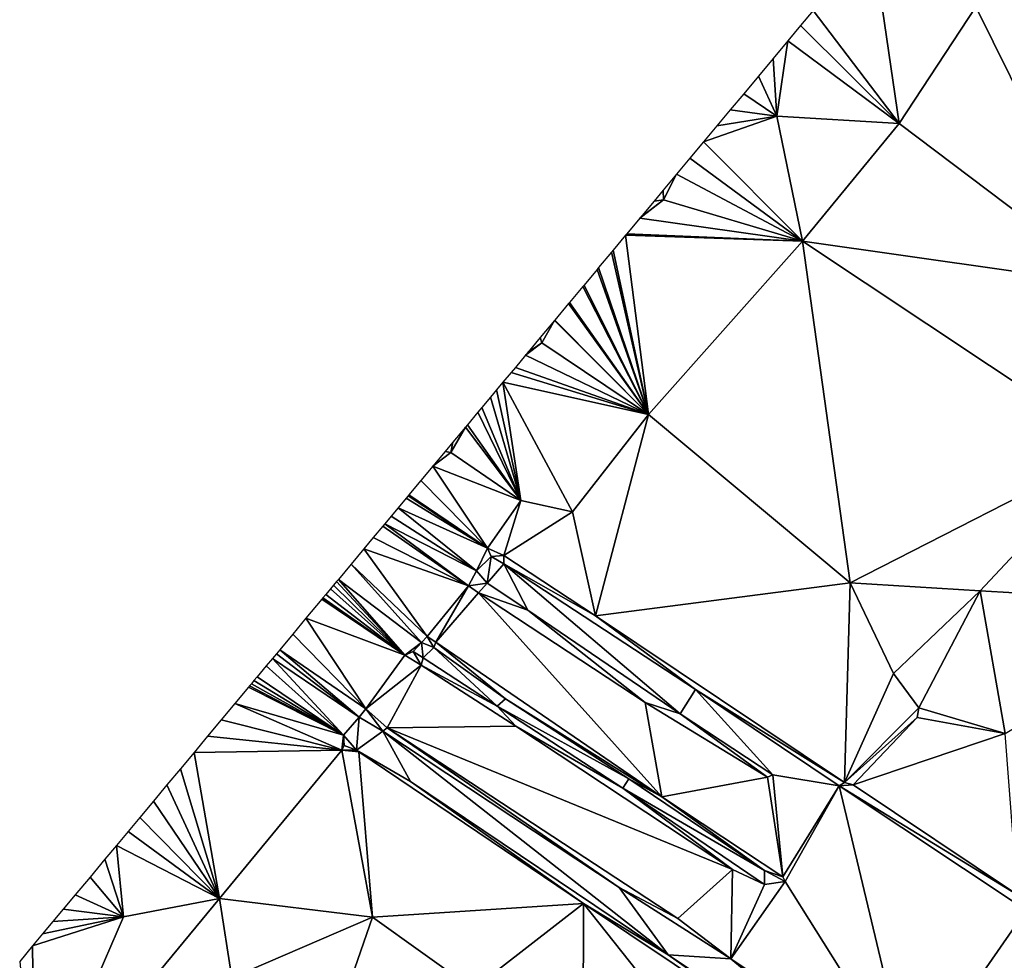
# Model space of a CAD drawing. Units: metres. Extents: x 296018 to 300174, y 5040562 to 5044634.
# Drawn here: x 298031 to 298123, y 5044239 to 5044327 of the extents above; entities that cross this region are included whole.
import ezdxf

# ---------------------------------------------------------------- set-up
doc = ezdxf.new("R2010")
doc.units = ezdxf.units.M
doc.header["$MEASUREMENT"] = 0
doc.layers.add('TIN', color=18, linetype='Continuous', true_color=0x000000)

msp = doc.modelspace()

# ---------------------------------------------------------------- linework, layer by layer
at = {"layer": 'TIN', "color": 7}
for points in [[(298113.559, 5044317.006, 59.281), (298111.575, 5044330.478, 59.905), (298105.502168, 5044327.597685, 59.896598)], [(298111.575, 5044330.478, 59.905), (298113.559, 5044317.006, 59.281), (298120.727, 5044327.918, 59.201)], [(298120.727, 5044327.918, 59.201), (298133.655, 5044301.838, 59.329), (298135.223, 5044329.166, 58.497)], [(298113.559, 5044317.006, 59.281), (298133.655, 5044301.838, 59.329), (298120.727, 5044327.918, 59.201)], [(298104.314123, 5044326.173743, 59.896312), (298113.559, 5044317.006, 59.281), (298105.502168, 5044327.597685, 59.896598)], [(298113.559, 5044317.006, 59.281), (298104.314123, 5044326.173743, 59.896312), (298103.126078, 5044324.7498, 59.896026)], [(298101.747242, 5044323.097183, 59.919655), (298102.103, 5044317.678, 59.905), (298103.126078, 5044324.7498, 59.896026)], [(298102.103, 5044317.678, 59.905), (298113.559, 5044317.006, 59.281), (298103.126078, 5044324.7498, 59.896026)], [(298101.747242, 5044323.097183, 59.919655), (298100.368406, 5044321.444566, 59.943285), (298102.103, 5044317.678, 59.905)], [(298102.103, 5044317.678, 59.905), (298100.368406, 5044321.444566, 59.943285), (298098.98957, 5044319.791948, 59.966915)], [(298097.731561, 5044318.284149, 59.978866), (298102.103, 5044317.678, 59.905), (298098.98957, 5044319.791948, 59.966915)], [(298102.103, 5044317.678, 59.905), (298097.731561, 5044318.284149, 59.978866), (298096.473551, 5044316.77635, 59.990817)], [(298104.503, 5044305.966, 59.361), (298102.103, 5044317.678, 59.905), (298095.215542, 5044315.268551, 60.002769)], [(298102.103, 5044317.678, 59.905), (298096.473551, 5044316.77635, 59.990817), (298095.215542, 5044315.268551, 60.002769)], [(298102.103, 5044317.678, 59.905), (298104.503, 5044305.966, 59.361), (298113.559, 5044317.006, 59.281)], [(298104.503, 5044305.966, 59.361), (298133.655, 5044301.838, 59.329), (298113.559, 5044317.006, 59.281)], [(298095.215542, 5044315.268551, 60.002769), (298093.957533, 5044313.760752, 60.01472), (298104.503, 5044305.966, 59.361)], [(298104.503, 5044305.966, 59.361), (298093.957533, 5044313.760752, 60.01472), (298092.699524, 5044312.252953, 60.026672)], [(298091.441514, 5044310.745153, 60.038623), (298091.479, 5044309.838, 60.033), (298092.699524, 5044312.252953, 60.026672)], [(298104.503, 5044305.966, 59.361), (298092.699524, 5044312.252953, 60.026672), (298091.479, 5044309.838, 60.033)], [(298091.479, 5044309.838, 60.033), (298091.441514, 5044310.745153, 60.038623), (298090.593021, 5044309.728183, 60.049752)], [(298104.503, 5044305.966, 59.361), (298091.479, 5044309.838, 60.033), (298089.259659, 5044308.13007, 60.089406)], [(298091.479, 5044309.838, 60.033), (298089.318057, 5044308.200063, 60.08767), (298089.259659, 5044308.13007, 60.089406)], [(298091.479, 5044309.838, 60.033), (298090.593021, 5044309.728183, 60.049752), (298089.318057, 5044308.200063, 60.08767)], [(298088.043094, 5044306.671944, 60.125587), (298104.503, 5044305.966, 59.361), (298089.259659, 5044308.13007, 60.089406)], [(298104.503, 5044305.966, 59.361), (298088.043094, 5044306.671944, 60.125587), (298087.926297, 5044306.531956, 60.129061)], [(298090.071, 5044289.742, 59.361), (298087.926297, 5044306.531956, 60.129061), (298086.76813, 5044305.143824, 60.163505)], [(298090.071, 5044289.742, 59.361), (298104.503, 5044305.966, 59.361), (298087.926297, 5044306.531956, 60.129061)], [(298090.071, 5044289.742, 59.361), (298108.951, 5044273.966, 59.361), (298104.503, 5044305.966, 59.361)], [(298104.503, 5044305.966, 59.361), (298133.655, 5044286.574, 58.961), (298133.655, 5044301.838, 59.329)], [(298104.503, 5044305.966, 59.361), (298108.951, 5044273.966, 59.361), (298133.655, 5044286.574, 58.961)], [(298090.071, 5044289.742, 59.361), (298086.592936, 5044304.933843, 60.168716), (298085.39973, 5044303.503714, 60.204202)], [(298090.071, 5044289.742, 59.361), (298086.76813, 5044305.143824, 60.163505), (298086.592936, 5044304.933843, 60.168716)], [(298084.031329, 5044301.863605, 60.244899), (298090.071, 5044289.742, 59.361), (298085.259574, 5044303.335729, 60.20837)], [(298090.071, 5044289.742, 59.361), (298085.39973, 5044303.503714, 60.204202), (298085.259574, 5044303.335729, 60.20837)], [(298090.071, 5044289.742, 59.361), (298083.926213, 5044301.737616, 60.248025), (298082.662929, 5044300.223495, 60.285596)], [(298090.071, 5044289.742, 59.361), (298084.031329, 5044301.863605, 60.244899), (298083.926213, 5044301.737616, 60.248025)], [(298082.592851, 5044300.139503, 60.28768), (298090.071, 5044289.742, 59.361), (298082.662929, 5044300.223495, 60.285596)], [(298090.071, 5044289.742, 59.361), (298082.592851, 5044300.139503, 60.28768), (298081.294528, 5044298.583385, 60.326292)], [(298079.926128, 5044296.943276, 60.366989), (298080.087, 5044296.462, 60.369), (298081.259489, 5044298.541389, 60.327334)], [(298081.259489, 5044298.541389, 60.327334), (298080.087, 5044296.462, 60.369), (298090.071, 5044289.742, 59.361)], [(298090.071, 5044289.742, 59.361), (298081.294528, 5044298.583385, 60.326292), (298081.259489, 5044298.541389, 60.327334)], [(298080.087, 5044296.462, 60.369), (298079.926128, 5044296.943276, 60.366989), (298078.761861, 5044295.547833, 60.373511)], [(298090.071, 5044289.742, 59.361), (298080.087, 5044296.462, 60.369), (298078.563253, 5044295.309788, 60.374624)], [(298080.087, 5044296.462, 60.369), (298078.761861, 5044295.547833, 60.373511), (298078.563253, 5044295.309788, 60.374624)], [(298090.071, 5044289.742, 59.361), (298078.563253, 5044295.309788, 60.374624), (298077.597595, 5044294.15239, 60.380034)], [(298090.071, 5044289.742, 59.361), (298077.597595, 5044294.15239, 60.380034), (298077.200377, 5044293.676301, 60.382259)], [(298090.071, 5044289.742, 59.361), (298077.200377, 5044293.676301, 60.382259), (298076.433328, 5044292.756946, 60.386556)], [(298075.269061, 5044291.361503, 60.393078), (298078.103, 5044281.678, 60.017), (298075.837502, 5044292.042814, 60.389894)], [(298078.103, 5044281.678, 60.017), (298076.433328, 5044292.756946, 60.386556), (298075.837502, 5044292.042814, 60.389894)], [(298076.433328, 5044292.756946, 60.386556), (298082.967, 5044280.622, 59.361), (298090.071, 5044289.742, 59.361)], [(298076.433328, 5044292.756946, 60.386556), (298078.103, 5044281.678, 60.017), (298082.967, 5044280.622, 59.361)], [(298078.103, 5044281.678, 60.017), (298075.269061, 5044291.361503, 60.393078), (298074.474627, 5044290.409326, 60.397529)], [(298074.095666, 5044289.955119, 60.399652), (298078.103, 5044281.678, 60.017), (298074.474627, 5044290.409326, 60.397529)], [(298078.103, 5044281.678, 60.017), (298074.095666, 5044289.955119, 60.399652), (298073.111751, 5044288.775839, 60.405164)], [(298082.967, 5044280.622, 59.361), (298085.111, 5044270.894, 59.521), (298090.071, 5044289.742, 59.361)], [(298085.111, 5044270.894, 59.521), (298108.951, 5044273.966, 59.361), (298090.071, 5044289.742, 59.361)], [(298072.922271, 5044288.548735, 60.406225), (298071.543, 5044286.19, 60.417), (298078.103, 5044281.678, 60.017)], [(298071.748876, 5044287.142351, 60.412798), (298071.543, 5044286.19, 60.417), (298072.922271, 5044288.548735, 60.406225)], [(298078.103, 5044281.678, 60.017), (298073.111751, 5044288.775839, 60.405164), (298072.922271, 5044288.548735, 60.406225)], [(298071.543, 5044286.19, 60.417), (298071.748876, 5044287.142351, 60.412798), (298071.011616, 5044286.258701, 60.419103)], [(298108.951, 5044273.966, 59.361), (298121.143, 5044273.23, 58.817), (298133.655, 5044286.574, 58.961)], [(298143.639, 5044271.918, 58.769), (298133.655, 5044286.574, 58.961), (298121.143, 5044273.23, 58.817)], [(298069.883281, 5044284.906324, 60.386276), (298071.543, 5044286.19, 60.417), (298071.011616, 5044286.258701, 60.419103)], [(298071.543, 5044286.19, 60.417), (298069.883281, 5044284.906324, 60.386276), (298078.103, 5044281.678, 60.017)], [(298069.883281, 5044284.906324, 60.386276), (298068.754945, 5044283.553946, 60.353449), (298074.999, 5044277.213, 60.191)], [(298078.103, 5044281.678, 60.017), (298069.883281, 5044284.906324, 60.386276), (298074.999, 5044277.213, 60.191)], [(298074.999, 5044277.213, 60.191), (298068.754945, 5044283.553946, 60.353449), (298067.626609, 5044282.201569, 60.320622)], [(298067.380739, 5044281.906878, 55.505992), (298066.634068, 5044281.011949, 55.653889), (298074.999, 5044277.213, 60.191)], [(298074.999, 5044277.213, 60.191), (298067.561836, 5044282.123934, 58.56085), (298067.380739, 5044281.906878, 55.505992)], [(298067.612456, 5044282.184606, 60.568637), (298067.561836, 5044282.123934, 58.56085), (298074.999, 5044277.213, 60.191)], [(298067.626609, 5044282.201569, 60.320622), (298067.612456, 5044282.184606, 60.568637), (298074.999, 5044277.213, 60.191)], [(298073.946, 5044275.097, 55.553), (298066.634068, 5044281.011949, 55.653889), (298065.980309, 5044280.22838, 55.730024)], [(298066.634068, 5044281.011949, 55.653889), (298073.946, 5044275.097, 55.553), (298074.999, 5044277.213, 60.191)], [(298074.999, 5044277.213, 60.191), (298076.535, 5044276.526, 59.857), (298078.103, 5044281.678, 60.017)], [(298076.535, 5044276.526, 59.857), (298082.967, 5044280.622, 59.361), (298078.103, 5044281.678, 60.017)], [(298065.365489, 5044279.491481, 54.850971), (298073.946, 5044275.097, 55.553), (298065.980309, 5044280.22838, 55.730024)], [(298082.967, 5044280.622, 59.361), (298076.535, 5044276.526, 59.857), (298085.111, 5044270.894, 59.521)], [(298064.296479, 5044278.210209, 54.240613), (298073.206, 5044273.705, 54.097), (298065.177747, 5044279.266461, 54.187985)], [(298065.365489, 5044279.491481, 54.850971), (298065.177747, 5044279.266461, 54.187985), (298073.206, 5044273.705, 54.097)], [(298073.946, 5044275.097, 55.553), (298065.365489, 5044279.491481, 54.850971), (298073.206, 5044273.705, 54.097)], [(298063.415211, 5044277.153956, 54.293241), (298073.206, 5044273.705, 54.097), (298064.296479, 5044278.210209, 54.240613)], [(298069.343, 5044268.933, 53.636), (298063.415211, 5044277.153956, 54.293241), (298062.219932, 5044275.721343, 54.154456)], [(298063.415211, 5044277.153956, 54.293241), (298069.343, 5044268.933, 53.636), (298073.206, 5044273.705, 54.097)], [(298073.946, 5044275.097, 55.553), (298075.32, 5044276.448, 55.308), (298074.999, 5044277.213, 60.191)], [(298075.32, 5044276.448, 55.308), (298076.535, 5044276.526, 59.857), (298074.999, 5044277.213, 60.191)], [(298073.946, 5044275.097, 55.553), (298074.955, 5044273.941, 55.671), (298075.32, 5044276.448, 55.308)], [(298076.53, 5044275.75, 55.492), (298075.32, 5044276.448, 55.308), (298074.955, 5044273.941, 55.671)], [(298076.53, 5044275.75, 55.492), (298076.535, 5044276.526, 59.857), (298075.32, 5044276.448, 55.308)], [(298076.53, 5044275.75, 55.492), (298085.111, 5044270.894, 59.521), (298076.535, 5044276.526, 59.857)], [(298068.823, 5044268.387, 55.247), (298062.219932, 5044275.721343, 54.154456), (298061.024653, 5044274.28873, 54.015671)], [(298062.219932, 5044275.721343, 54.154456), (298068.823, 5044268.387, 55.247), (298069.343, 5044268.933, 53.636)], [(298074.955, 5044273.941, 55.671), (298078.772, 5044271.413, 55.737), (298076.53, 5044275.75, 55.492)], [(298078.772, 5044271.413, 55.737), (298093.046, 5044261.706, 55.844), (298076.53, 5044275.75, 55.492)], [(298094.489, 5044263.978, 55.823), (298076.53, 5044275.75, 55.492), (298093.046, 5044261.706, 55.844)], [(298094.489, 5044263.978, 55.823), (298085.111, 5044270.894, 59.521), (298076.53, 5044275.75, 55.492)], [(298074.955, 5044273.941, 55.671), (298073.946, 5044275.097, 55.553), (298073.206, 5044273.705, 54.097)], [(298060.296827, 5044273.416387, 55.43311), (298067.252, 5044267.208, 53.919), (298060.564787, 5044273.737554, 55.471616)], [(298060.564787, 5044273.737554, 55.471616), (298067.252, 5044267.208, 53.919), (298060.85194, 5044274.081724, 54.50484)], [(298061.024653, 5044274.28873, 54.015671), (298060.85194, 5044274.081724, 54.50484), (298067.252, 5044267.208, 53.919)], [(298061.024653, 5044274.28873, 54.015671), (298067.252, 5044267.208, 53.919), (298068.823, 5044268.387, 55.247)], [(298073.206, 5044273.705, 54.097), (298069.343, 5044268.933, 53.636), (298070.157, 5044268.398, 54.196)], [(298070.157, 5044268.398, 54.196), (298074.133, 5044273.029, 54.305), (298073.206, 5044273.705, 54.097)], [(298073.206, 5044273.705, 54.097), (298074.133, 5044273.029, 54.305), (298074.955, 5044273.941, 55.671)], [(298074.133, 5044273.029, 54.305), (298078.772, 5044271.413, 55.737), (298074.955, 5044273.941, 55.671)], [(298085.111, 5044270.894, 59.521), (298108.439, 5044255.278, 58.785), (298108.951, 5044273.966, 59.361)], [(298108.439, 5044255.278, 58.785), (298113.015, 5044265.486, 58.833), (298108.951, 5044273.966, 59.361)], [(298108.951, 5044273.966, 59.361), (298113.015, 5044265.486, 58.833), (298121.143, 5044273.23, 58.817)], [(298059.475975, 5044272.432547, 54.206115), (298067.252, 5044267.208, 53.919), (298059.578381, 5044272.555287, 54.617523)], [(298059.578381, 5044272.555287, 54.617523), (298067.252, 5044267.208, 53.919), (298059.857138, 5044272.889394, 55.433048)], [(298060.296827, 5044273.416387, 55.43311), (298059.857138, 5044272.889394, 55.433048), (298067.252, 5044267.208, 53.919)], [(298070.157, 5044268.398, 54.196), (298091.32, 5044253.931, 55.387), (298074.133, 5044273.029, 54.305)], [(298074.133, 5044273.029, 54.305), (298089.772, 5044262.762, 55.236), (298078.772, 5044271.413, 55.737)], [(298091.32, 5044253.931, 55.387), (298089.772, 5044262.762, 55.236), (298074.133, 5044273.029, 54.305)], [(298121.143, 5044273.23, 58.817), (298113.015, 5044265.486, 58.833), (298115.383, 5044262.254, 58.801)], [(298115.383, 5044262.254, 58.801), (298123.479, 5044259.854, 58.113), (298121.143, 5044273.23, 58.817)], [(298121.143, 5044273.23, 58.817), (298123.479, 5044259.854, 58.113), (298143.639, 5044271.918, 58.769)], [(298059.475975, 5044272.432547, 54.206115), (298057.985706, 5044270.646371, 54.22718), (298067.252, 5044267.208, 53.919)], [(298078.772, 5044271.413, 55.737), (298089.772, 5044262.762, 55.236), (298093.046, 5044261.706, 55.844)], [(298085.111, 5044270.894, 59.521), (298094.489, 5044263.978, 55.823), (298108.439, 5044255.278, 58.785)], [(298063.585, 5044262.168, 54.088), (298057.985706, 5044270.646371, 54.22718), (298056.757259, 5044269.174003, 54.282207)], [(298057.985706, 5044270.646371, 54.22718), (298063.585, 5044262.168, 54.088), (298067.252, 5044267.208, 53.919)], [(298063.585, 5044262.168, 54.088), (298056.757259, 5044269.174003, 54.282207), (298055.528811, 5044267.701636, 54.337234)], [(298068.823, 5044268.387, 55.247), (298069.967, 5044267.906, 55.342), (298069.343, 5044268.933, 53.636)], [(298069.967, 5044267.906, 55.342), (298070.157, 5044268.398, 54.196), (298069.343, 5044268.933, 53.636)], [(298068.823, 5044268.387, 55.247), (298067.252, 5044267.208, 53.919), (298068.04, 5044267.539, 55.248)], [(298068.971, 5044266.944, 55.319), (298068.823, 5044268.387, 55.247), (298068.04, 5044267.539, 55.248)], [(298068.971, 5044266.944, 55.319), (298069.967, 5044267.906, 55.342), (298068.823, 5044268.387, 55.247)], [(298068.971, 5044266.944, 55.319), (298075.91, 5044262.403, 55.872), (298069.967, 5044267.906, 55.342)], [(298076.671, 5044263.106, 55.917), (298070.157, 5044268.398, 54.196), (298069.967, 5044267.906, 55.342)], [(298075.91, 5044262.403, 55.872), (298076.671, 5044263.106, 55.917), (298069.967, 5044267.906, 55.342)], [(298091.32, 5044253.931, 55.387), (298070.157, 5044268.398, 54.196), (298076.671, 5044263.106, 55.917)], [(298054.840899, 5044266.877133, 55.76673), (298062.975, 5044261.384, 55.478), (298055.221928, 5044267.333818, 54.936276)], [(298055.221928, 5044267.333818, 54.936276), (298062.975, 5044261.384, 55.478), (298055.528811, 5044267.701636, 54.337234)], [(298062.975, 5044261.384, 55.478), (298063.585, 5044262.168, 54.088), (298055.528811, 5044267.701636, 54.337234)], [(298063.585, 5044262.168, 54.088), (298068.792, 5044266.266, 54.295), (298067.252, 5044267.208, 53.919)], [(298068.792, 5044266.266, 54.295), (298068.04, 5044267.539, 55.248), (298067.252, 5044267.208, 53.919)], [(298068.04, 5044267.539, 55.248), (298068.792, 5044266.266, 54.295), (298068.971, 5044266.944, 55.319)], [(298061.497, 5044259.691, 55.607), (298054.268898, 5044266.191555, 55.756409), (298053.418137, 5044265.171867, 55.832135)], [(298061.497, 5044259.691, 55.607), (298054.840899, 5044266.877133, 55.76673), (298054.268898, 5044266.191555, 55.756409)], [(298054.840899, 5044266.877133, 55.76673), (298061.497, 5044259.691, 55.607), (298062.975, 5044261.384, 55.478)], [(298065.591, 5044260.398, 54.369), (298068.792, 5044266.266, 54.295), (298063.585, 5044262.168, 54.088)], [(298068.792, 5044266.266, 54.295), (298065.591, 5044260.398, 54.369), (298077.632, 5044260.544, 54.943)], [(298075.91, 5044262.403, 55.872), (298068.971, 5044266.944, 55.319), (298068.792, 5044266.266, 54.295)], [(298075.91, 5044262.403, 55.872), (298068.792, 5044266.266, 54.295), (298077.632, 5044260.544, 54.943)], [(298053.113644, 5044264.806914, 58.315035), (298061.497, 5044259.691, 55.607), (298053.418137, 5044265.171867, 55.832135)], [(298108.439, 5044255.278, 58.785), (298115.383, 5044262.254, 58.801), (298113.015, 5044265.486, 58.833)], [(298052.591721, 5044264.181358, 60.624493), (298061.497, 5044259.691, 55.607), (298052.696866, 5044264.307381, 60.594389)], [(298061.497, 5044259.691, 55.607), (298052.874702, 5044264.520527, 58.925269), (298052.696866, 5044264.307381, 60.594389)], [(298061.497, 5044259.691, 55.607), (298053.113644, 5044264.806914, 58.315035), (298052.874702, 5044264.520527, 58.925269)], [(298061.497, 5044259.691, 55.607), (298052.591721, 5044264.181358, 60.624493), (298051.319984, 5044262.657105, 60.642311)], [(298101.708, 5044255.989, 55.654), (298094.489, 5044263.978, 55.823), (298093.046, 5044261.706, 55.844)], [(298107.927, 5044254.958, 56.305), (298094.489, 5044263.978, 55.823), (298101.708, 5044255.989, 55.654)], [(298108.439, 5044255.278, 58.785), (298094.489, 5044263.978, 55.823), (298107.927, 5044254.958, 56.305)], [(298061.335, 5044258.286, 60.449), (298051.319984, 5044262.657105, 60.642311), (298050.048248, 5044261.132853, 60.660129)], [(298061.497, 5044259.691, 55.607), (298051.319984, 5044262.657105, 60.642311), (298061.335, 5044258.286, 60.449)], [(298088.214, 5044255.602, 56.721), (298076.671, 5044263.106, 55.917), (298075.91, 5044262.403, 55.872)], [(298088.214, 5044255.602, 56.721), (298075.91, 5044262.403, 55.872), (298087.654, 5044254.744, 56.399)], [(298077.632, 5044260.544, 54.943), (298087.654, 5044254.744, 56.399), (298075.91, 5044262.403, 55.872)], [(298088.214, 5044255.602, 56.721), (298091.32, 5044253.931, 55.387), (298076.671, 5044263.106, 55.917)], [(298093.046, 5044261.706, 55.844), (298089.772, 5044262.762, 55.236), (298101.232, 5044255.771, 55.771)], [(298091.32, 5044253.931, 55.387), (298101.232, 5044255.771, 55.771), (298089.772, 5044262.762, 55.236)], [(298062.975, 5044261.384, 55.478), (298065.175, 5044260.078, 55.873), (298063.585, 5044262.168, 54.088)], [(298065.175, 5044260.078, 55.873), (298065.591, 5044260.398, 54.369), (298063.585, 5044262.168, 54.088)], [(298093.046, 5044261.706, 55.844), (298101.232, 5044255.771, 55.771), (298101.708, 5044255.989, 55.654)], [(298115.223, 5044261.358, 58.257), (298115.383, 5044262.254, 58.801), (298108.439, 5044255.278, 58.785)], [(298123.479, 5044259.854, 58.113), (298115.383, 5044262.254, 58.801), (298115.223, 5044261.358, 58.257)], [(298050.048248, 5044261.132853, 60.660129), (298048.776511, 5044259.608601, 60.677947), (298061.335, 5044258.286, 60.449)], [(298061.497, 5044259.691, 55.607), (298062.711, 5044258.286, 55.857), (298062.975, 5044261.384, 55.478)], [(298062.975, 5044261.384, 55.478), (298062.711, 5044258.286, 55.857), (298065.175, 5044260.078, 55.873)], [(298077.632, 5044260.544, 54.943), (298065.591, 5044260.398, 54.369), (298097.933, 5044247.118, 56.033)], [(298087.654, 5044254.744, 56.399), (298077.632, 5044260.544, 54.943), (298097.933, 5044247.118, 56.033)], [(298108.439, 5044255.278, 58.785), (298109.239, 5044255.054, 58.449), (298115.223, 5044261.358, 58.257)], [(298109.239, 5044255.054, 58.449), (298123.479, 5044259.854, 58.113), (298115.223, 5044261.358, 58.257)], [(298047.50534, 5044258.085027, 60.692715), (298061.335, 5044258.286, 60.449), (298048.776511, 5044259.608601, 60.677947)], [(298061.497, 5044259.691, 55.607), (298061.335, 5044258.286, 60.449), (298061.557, 5044258.724, 60.361)], [(298062.711, 5044258.286, 55.857), (298061.497, 5044259.691, 55.607), (298061.557, 5044258.724, 60.361)], [(298062.711, 5044258.286, 55.857), (298067.767, 5044255.374, 55.857), (298065.175, 5044260.078, 55.873)], [(298087.319, 5044245.422, 55.937), (298065.591, 5044260.398, 54.369), (298065.175, 5044260.078, 55.873)], [(298091.927, 5044239.118, 56.081), (298065.175, 5044260.078, 55.873), (298067.767, 5044255.374, 55.857)], [(298065.175, 5044260.078, 55.873), (298091.927, 5044239.118, 56.081), (298087.319, 5044245.422, 55.937)], [(298065.591, 5044260.398, 54.369), (298092.823, 5044242.51, 55.857), (298097.933, 5044247.118, 56.033)], [(298087.319, 5044245.422, 55.937), (298092.823, 5044242.51, 55.857), (298065.591, 5044260.398, 54.369)], [(298109.239, 5044255.054, 58.449), (298124.631, 5044244.75, 57.537), (298123.479, 5044259.854, 58.113)], [(298061.335, 5044258.286, 60.449), (298062.711, 5044258.286, 55.857), (298061.557, 5044258.724, 60.361)], [(298049.879, 5044244.398, 60.609), (298047.50534, 5044258.085027, 60.692715), (298046.234169, 5044256.561452, 60.707482)], [(298049.879, 5044244.398, 60.609), (298061.335, 5044258.286, 60.449), (298047.50534, 5044258.085027, 60.692715)], [(298061.335, 5044258.286, 60.449), (298049.879, 5044244.398, 60.609), (298064.215, 5044242.638, 59.169)], [(298061.335, 5044258.286, 60.449), (298064.215, 5044242.638, 59.169), (298062.935, 5044258.126, 60.097)], [(298062.711, 5044258.286, 55.857), (298061.335, 5044258.286, 60.449), (298062.935, 5044258.126, 60.097)], [(298062.935, 5044258.126, 60.097), (298067.767, 5044255.374, 55.857), (298062.711, 5044258.286, 55.857)], [(298083.991, 5044243.918, 58.865), (298067.767, 5044255.374, 55.857), (298062.935, 5044258.126, 60.097)], [(298062.935, 5044258.126, 60.097), (298064.215, 5044242.638, 59.169), (298083.991, 5044243.918, 58.865)], [(298049.879, 5044244.398, 60.609), (298046.234169, 5044256.561452, 60.707482), (298044.962998, 5044255.037878, 60.722249)], [(298101.232, 5044255.771, 55.771), (298102.664, 5044246.421, 56.203), (298101.708, 5044255.989, 55.654)], [(298101.708, 5044255.989, 55.654), (298102.664, 5044246.421, 56.203), (298107.927, 5044254.958, 56.305)], [(298049.879, 5044244.398, 60.609), (298044.962998, 5044255.037878, 60.722249), (298043.691827, 5044253.514303, 60.737016)], [(298083.991, 5044243.918, 58.865), (298091.927, 5044239.118, 56.081), (298067.767, 5044255.374, 55.857)], [(298088.214, 5044255.602, 56.721), (298087.654, 5044254.744, 56.399), (298100.928, 5044247.034, 56.486)], [(298100.928, 5044247.034, 56.486), (298091.32, 5044253.931, 55.387), (298088.214, 5044255.602, 56.721)], [(298091.32, 5044253.931, 55.387), (298102.664, 5044246.421, 56.203), (298101.232, 5044255.771, 55.771)], [(298109.239, 5044255.054, 58.449), (298108.439, 5044255.278, 58.785), (298107.927, 5044254.958, 56.305)], [(298107.927, 5044254.958, 56.305), (298124.631, 5044244.75, 57.537), (298109.239, 5044255.054, 58.449)], [(298097.933, 5044247.118, 56.033), (298100.931, 5044245.697, 56.435), (298087.654, 5044254.744, 56.399)], [(298087.654, 5044254.744, 56.399), (298100.931, 5044245.697, 56.435), (298100.928, 5044247.034, 56.486)], [(298107.927, 5044254.958, 56.305), (298102.664, 5044246.421, 56.203), (298102.882, 5044246.003, 56.365)], [(298102.882, 5044246.003, 56.365), (298114.487, 5044227.502, 56.929), (298107.927, 5044254.958, 56.305)], [(298107.927, 5044254.958, 56.305), (298125.431, 5044243.31, 56.913), (298124.631, 5044244.75, 57.537)], [(298114.487, 5044227.502, 56.929), (298125.431, 5044243.31, 56.913), (298107.927, 5044254.958, 56.305)], [(298042.420656, 5044251.990729, 60.751784), (298049.879, 5044244.398, 60.609), (298043.691827, 5044253.514303, 60.737016)], [(298100.928, 5044247.034, 56.486), (298102.664, 5044246.421, 56.203), (298091.32, 5044253.931, 55.387)], [(298049.879, 5044244.398, 60.609), (298042.420656, 5044251.990729, 60.751784), (298041.329779, 5044250.683249, 60.78419)], [(298049.879, 5044244.398, 60.609), (298041.329779, 5044250.683249, 60.78419), (298040.238903, 5044249.375768, 60.816596)], [(298039.148026, 5044248.068287, 60.849003), (298040.887, 5044242.67, 60.833), (298040.238903, 5044249.375768, 60.816596)], [(298040.887, 5044242.67, 60.833), (298049.879, 5044244.398, 60.609), (298040.238903, 5044249.375768, 60.816596)], [(298040.887, 5044242.67, 60.833), (298039.148026, 5044248.068287, 60.849003), (298037.763866, 5044246.409289, 60.874339)], [(298092.823, 5044242.51, 55.857), (298097.783, 5044238.734, 56.257), (298097.933, 5044247.118, 56.033)], [(298097.783, 5044238.734, 56.257), (298100.931, 5044245.697, 56.435), (298097.933, 5044247.118, 56.033)], [(298100.931, 5044245.697, 56.435), (298102.882, 5044246.003, 56.365), (298100.928, 5044247.034, 56.486)], [(298102.882, 5044246.003, 56.365), (298102.664, 5044246.421, 56.203), (298100.928, 5044247.034, 56.486)], [(298036.379705, 5044244.75029, 60.899676), (298040.887, 5044242.67, 60.833), (298037.763866, 5044246.409289, 60.874339)], [(298102.882, 5044246.003, 56.365), (298097.783, 5044238.734, 56.257), (298114.487, 5044227.502, 56.929)], [(298100.931, 5044245.697, 56.435), (298097.783, 5044238.734, 56.257), (298102.882, 5044246.003, 56.365)], [(298091.927, 5044239.118, 56.081), (298097.783, 5044238.734, 56.257), (298087.319, 5044245.422, 55.937)], [(298097.783, 5044238.734, 56.257), (298092.823, 5044242.51, 55.857), (298087.319, 5044245.422, 55.937)], [(298049.879, 5044244.398, 60.609), (298040.887, 5044242.67, 60.833), (298032.599, 5044223.438, 60.673)], [(298049.879, 5044244.398, 60.609), (298032.599, 5044223.438, 60.673), (298051.031, 5044236.974, 59.425)], [(298040.887, 5044242.67, 60.833), (298036.379705, 5044244.75029, 60.899676), (298035.243373, 5044243.388328, 60.893364)], [(298049.879, 5044244.398, 60.609), (298051.031, 5044236.974, 59.425), (298064.215, 5044242.638, 59.169)], [(298064.215, 5044242.638, 59.169), (298073.655, 5044235.918, 58.593), (298083.991, 5044243.918, 58.865)], [(298083.991, 5044243.918, 58.865), (298073.655, 5044235.918, 58.593), (298083.959, 5044232.782, 58.417)], [(298099.063, 5044224.91, 57.889), (298083.991, 5044243.918, 58.865), (298083.959, 5044232.782, 58.417)], [(298083.991, 5044243.918, 58.865), (298099.063, 5044224.91, 57.889), (298105.207, 5044229.71, 57.889)], [(298083.991, 5044243.918, 58.865), (298105.207, 5044229.71, 57.889), (298091.927, 5044239.118, 56.081)], [(298035.243373, 5044243.388328, 60.893364), (298034.279169, 5044242.232672, 60.918508), (298040.887, 5044242.67, 60.833)], [(298126.967, 5044225.262, 56.753), (298125.431, 5044243.31, 56.913), (298114.487, 5044227.502, 56.929)], [(298032.383, 5044239.96, 60.955439), (298032.599, 5044223.438, 60.673), (298040.887, 5044242.67, 60.833)], [(298040.887, 5044242.67, 60.833), (298033.314964, 5044241.077015, 60.943652), (298032.383, 5044239.96, 60.955439)], [(298040.887, 5044242.67, 60.833), (298034.279169, 5044242.232672, 60.918508), (298033.314964, 5044241.077015, 60.943652)], [(298051.031, 5044236.974, 59.425), (298060.887, 5044233.006, 58.801), (298064.215, 5044242.638, 59.169)], [(298060.887, 5044233.006, 58.801), (298073.655, 5044235.918, 58.593), (298064.215, 5044242.638, 59.169)], [(298032.383, 5044239.96, 60.955439), (298031.171617, 5044238.4834, 60.970813), (298032.599, 5044223.438, 60.673)], [(298097.783, 5044238.734, 56.257), (298091.927, 5044239.118, 56.081), (298119.671, 5044220.59, 56.657)], [(298105.207, 5044229.71, 57.889), (298119.671, 5044220.59, 56.657), (298091.927, 5044239.118, 56.081)], [(298097.783, 5044238.734, 56.257), (298119.671, 5044220.59, 56.657), (298114.487, 5044227.502, 56.929)]]:
    msp.add_3dface(points, dxfattribs=at)

doc.saveas('drawing.dxf')
